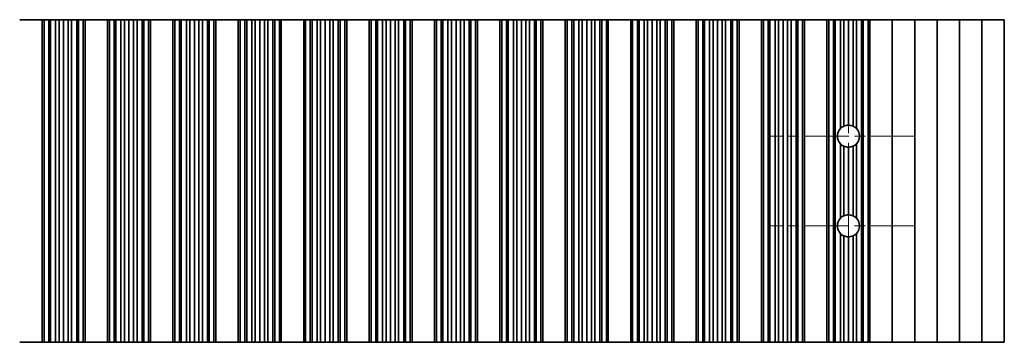
# Model space of a CAD drawing. Units: millimetres. Extents: x 0 to 7664, y 0 to 1405.
# Drawn here: x 3712 to 3822, y 256 to 292 of the extents above; entities that cross this region are included whole.
import ezdxf

# ---------------------------------------------------------------- set-up
doc = ezdxf.new("R2010")
doc.units = ezdxf.units.MM
doc.header["$LTSCALE"] = 3.5
doc.linetypes.add('CHAIN', pattern=[0.3543, 0.2362, -0.0295, 0.0591, -0.0295])
for name, color, linetype, lineweight in [('Center Mark (ISO)', 131, 'Continuous', 18), ('Centerline (ISO)', 131, 'Continuous', 18), ('Visible (ISO)', 7, 'Continuous', 35)]:
    doc.layers.add(name, color=color, linetype=linetype, lineweight=lineweight)

msp = doc.modelspace()

# ---------------------------------------------------------------- linework, layer by layer
at = {"layer": 'Center Mark (ISO)', "linetype": 'CHAIN', "ltscale": 6.011347}
for p, q in [((3812.4038, 278.8792), (3796.1743, 278.8792)), ((3812.4038, 268.8792), (3796.1743, 268.8792))]:
    msp.add_line(p, q, dxfattribs=at)
at = {"layer": 'Centerline (ISO)', "linetype": 'CHAIN', "ltscale": 10.170781}
msp.add_line((3804.9038, 287.6087), (3804.9038, 260.1497), dxfattribs=at)
at = {"layer": 'Visible (ISO)'}
for p, q in [((3712.4038, 291.8792), (3714.9038, 291.8792)), ((3714.9038, 291.8792), (3714.9038, 255.8792)), ((3714.906, 291.8792), (3714.9038, 291.8792)), ((3714.906, 291.8792), (3714.906, 255.8792)), ((3715.1172, 291.8792), (3714.906, 291.8792)), ((3715.1172, 291.8792), (3715.1172, 255.8792)), ((3715.6436, 291.8792), (3715.1172, 291.8792)), ((3715.6436, 291.8792), (3715.6436, 255.8792)), ((3715.8401, 291.8792), (3715.6436, 291.8792)), ((3715.8401, 291.8792), (3715.8401, 255.8792)), ((3716.4092, 291.8792), (3715.8401, 291.8792)), ((3716.4092, 291.8792), (3716.4092, 255.8792)), ((3716.7913, 291.8792), (3716.4092, 291.8792)), ((3716.7913, 291.8792), (3716.7913, 255.8792)), ((3717.3038, 291.8792), (3716.7913, 291.8792)), ((3717.3038, 291.8792), (3717.3038, 255.8792)), ((3717.8164, 291.8792), (3717.3038, 291.8792)), ((3717.8164, 291.8792), (3717.8164, 255.8792)), ((3718.1984, 291.8792), (3717.8164, 291.8792)), ((3718.1984, 291.8792), (3718.1984, 255.8792)), ((3718.7676, 291.8792), (3718.1984, 291.8792)), ((3718.7676, 291.8792), (3718.7676, 255.8792)), ((3718.9641, 291.8792), (3718.7676, 291.8792)), ((3718.9641, 291.8792), (3718.9641, 255.8792)), ((3719.4904, 291.8792), (3718.9641, 291.8792)), ((3719.4904, 291.8792), (3719.4904, 255.8792)), ((3719.7016, 291.8792), (3719.4904, 291.8792)), ((3719.7016, 291.8792), (3719.7016, 255.8792)), ((3719.7038, 291.8792), (3719.7016, 291.8792)), ((3719.7038, 291.8792), (3719.7038, 255.8792)), ((3719.7038, 291.8792), (3722.2038, 291.8792)), ((3722.2038, 291.8792), (3722.2038, 255.8792)), ((3722.206, 291.8792), (3722.2038, 291.8792)), ((3722.206, 291.8792), (3722.206, 255.8792)), ((3722.4172, 291.8792), (3722.206, 291.8792)), ((3722.4172, 291.8792), (3722.4172, 255.8792)), ((3722.9436, 291.8792), (3722.4172, 291.8792)), ((3722.9436, 291.8792), (3722.9436, 255.8792)), ((3723.1401, 291.8792), (3722.9436, 291.8792)), ((3723.1401, 291.8792), (3723.1401, 255.8792)), ((3723.7092, 291.8792), (3723.1401, 291.8792)), ((3723.7092, 291.8792), (3723.7092, 255.8792)), ((3724.0913, 291.8792), (3723.7092, 291.8792)), ((3724.0913, 291.8792), (3724.0913, 255.8792)), ((3724.6038, 291.8792), (3724.0913, 291.8792)), ((3724.6038, 291.8792), (3724.6038, 255.8792)), ((3725.1164, 291.8792), (3724.6038, 291.8792)), ((3725.1164, 291.8792), (3725.1164, 255.8792)), ((3725.4984, 291.8792), (3725.1164, 291.8792)), ((3725.4984, 291.8792), (3725.4984, 255.8792)), ((3726.0676, 291.8792), (3725.4984, 291.8792)), ((3726.0676, 291.8792), (3726.0676, 255.8792)), ((3726.2641, 291.8792), (3726.0676, 291.8792)), ((3726.2641, 291.8792), (3726.2641, 255.8792)), ((3726.7904, 291.8792), (3726.2641, 291.8792)), ((3726.7904, 291.8792), (3726.7904, 255.8792)), ((3727.0016, 291.8792), (3726.7904, 291.8792)), ((3727.0016, 291.8792), (3727.0016, 255.8792)), ((3727.0038, 291.8792), (3727.0016, 291.8792)), ((3727.0038, 291.8792), (3727.0038, 255.8792)), ((3727.0038, 291.8792), (3729.5038, 291.8792)), ((3729.5038, 291.8792), (3729.5038, 255.8792)), ((3729.506, 291.8792), (3729.5038, 291.8792)), ((3729.506, 291.8792), (3729.506, 255.8792)), ((3729.7172, 291.8792), (3729.506, 291.8792)), ((3729.7172, 291.8792), (3729.7172, 255.8792)), ((3730.2436, 291.8792), (3729.7172, 291.8792)), ((3730.2436, 291.8792), (3730.2436, 255.8792)), ((3730.4401, 291.8792), (3730.2436, 291.8792)), ((3730.4401, 291.8792), (3730.4401, 255.8792)), ((3731.0092, 291.8792), (3730.4401, 291.8792)), ((3731.0092, 291.8792), (3731.0092, 255.8792)), ((3731.3913, 291.8792), (3731.0092, 291.8792)), ((3731.3913, 291.8792), (3731.3913, 255.8792)), ((3731.9038, 291.8792), (3731.3913, 291.8792)), ((3731.9038, 291.8792), (3731.9038, 255.8792)), ((3732.4164, 291.8792), (3731.9038, 291.8792)), ((3732.4164, 291.8792), (3732.4164, 255.8792)), ((3732.7984, 291.8792), (3732.4164, 291.8792)), ((3732.7984, 291.8792), (3732.7984, 255.8792)), ((3733.3676, 291.8792), (3732.7984, 291.8792)), ((3733.3676, 291.8792), (3733.3676, 255.8792)), ((3733.5641, 291.8792), (3733.3676, 291.8792)), ((3733.5641, 291.8792), (3733.5641, 255.8792)), ((3734.0904, 291.8792), (3733.5641, 291.8792)), ((3734.0904, 291.8792), (3734.0904, 255.8792)), ((3734.3016, 291.8792), (3734.0904, 291.8792)), ((3734.3016, 291.8792), (3734.3016, 255.8792)), ((3734.3038, 291.8792), (3734.3016, 291.8792)), ((3734.3038, 291.8792), (3734.3038, 255.8792)), ((3734.3038, 291.8792), (3736.8038, 291.8792)), ((3736.8038, 291.8792), (3736.8038, 255.8792)), ((3736.806, 291.8792), (3736.8038, 291.8792)), ((3736.806, 291.8792), (3736.806, 255.8792)), ((3737.0172, 291.8792), (3736.806, 291.8792)), ((3737.0172, 291.8792), (3737.0172, 255.8792)), ((3737.5436, 291.8792), (3737.0172, 291.8792)), ((3737.5436, 291.8792), (3737.5436, 255.8792)), ((3737.7401, 291.8792), (3737.5436, 291.8792)), ((3737.7401, 291.8792), (3737.7401, 255.8792)), ((3738.3092, 291.8792), (3737.7401, 291.8792)), ((3738.3092, 291.8792), (3738.3092, 255.8792)), ((3738.6913, 291.8792), (3738.3092, 291.8792)), ((3738.6913, 291.8792), (3738.6913, 255.8792)), ((3739.2038, 291.8792), (3738.6913, 291.8792)), ((3739.2038, 291.8792), (3739.2038, 255.8792)), ((3739.7164, 291.8792), (3739.2038, 291.8792)), ((3739.7164, 291.8792), (3739.7164, 255.8792)), ((3740.0984, 291.8792), (3739.7164, 291.8792)), ((3740.0984, 291.8792), (3740.0984, 255.8792)), ((3740.6676, 291.8792), (3740.0984, 291.8792)), ((3740.6676, 291.8792), (3740.6676, 255.8792)), ((3740.8641, 291.8792), (3740.6676, 291.8792)), ((3740.8641, 291.8792), (3740.8641, 255.8792)), ((3741.3904, 291.8792), (3740.8641, 291.8792)), ((3741.3904, 291.8792), (3741.3904, 255.8792)), ((3741.6016, 291.8792), (3741.3904, 291.8792)), ((3741.6016, 291.8792), (3741.6016, 255.8792)), ((3741.6038, 291.8792), (3741.6016, 291.8792)), ((3741.6038, 291.8792), (3741.6038, 255.8792)), ((3741.6038, 291.8792), (3744.1038, 291.8792)), ((3744.1038, 291.8792), (3744.1038, 255.8792)), ((3744.106, 291.8792), (3744.1038, 291.8792)), ((3744.106, 291.8792), (3744.106, 255.8792)), ((3744.3172, 291.8792), (3744.106, 291.8792)), ((3744.3172, 291.8792), (3744.3172, 255.8792)), ((3744.8436, 291.8792), (3744.3172, 291.8792)), ((3744.8436, 291.8792), (3744.8436, 255.8792)), ((3745.0401, 291.8792), (3744.8436, 291.8792)), ((3745.0401, 291.8792), (3745.0401, 255.8792)), ((3745.6092, 291.8792), (3745.0401, 291.8792)), ((3745.6092, 291.8792), (3745.6092, 255.8792)), ((3745.9913, 291.8792), (3745.6092, 291.8792)), ((3745.9913, 291.8792), (3745.9913, 255.8792)), ((3746.5038, 291.8792), (3745.9913, 291.8792)), ((3746.5038, 291.8792), (3746.5038, 255.8792)), ((3747.0164, 291.8792), (3746.5038, 291.8792)), ((3747.0164, 291.8792), (3747.0164, 255.8792)), ((3747.3984, 291.8792), (3747.0164, 291.8792)), ((3747.3984, 291.8792), (3747.3984, 255.8792)), ((3747.9676, 291.8792), (3747.3984, 291.8792)), ((3747.9676, 291.8792), (3747.9676, 255.8792)), ((3748.1641, 291.8792), (3747.9676, 291.8792)), ((3748.1641, 291.8792), (3748.1641, 255.8792)), ((3748.6904, 291.8792), (3748.1641, 291.8792)), ((3748.6904, 291.8792), (3748.6904, 255.8792)), ((3748.9016, 291.8792), (3748.6904, 291.8792)), ((3748.9016, 291.8792), (3748.9016, 255.8792)), ((3748.9038, 291.8792), (3748.9016, 291.8792)), ((3748.9038, 291.8792), (3748.9038, 255.8792)), ((3748.9038, 291.8792), (3751.4038, 291.8792)), ((3751.4038, 291.8792), (3751.4038, 255.8792)), ((3751.406, 291.8792), (3751.4038, 291.8792)), ((3751.406, 291.8792), (3751.406, 255.8792)), ((3751.6172, 291.8792), (3751.406, 291.8792)), ((3751.6172, 291.8792), (3751.6172, 255.8792)), ((3752.1436, 291.8792), (3751.6172, 291.8792)), ((3752.1436, 291.8792), (3752.1436, 255.8792)), ((3752.3401, 291.8792), (3752.1436, 291.8792)), ((3752.3401, 291.8792), (3752.3401, 255.8792)), ((3752.9092, 291.8792), (3752.3401, 291.8792)), ((3752.9092, 291.8792), (3752.9092, 255.8792)), ((3753.2913, 291.8792), (3752.9092, 291.8792)), ((3753.2913, 291.8792), (3753.2913, 255.8792)), ((3753.8038, 291.8792), (3753.2913, 291.8792)), ((3753.8038, 291.8792), (3753.8038, 255.8792)), ((3754.3164, 291.8792), (3753.8038, 291.8792)), ((3754.3164, 291.8792), (3754.3164, 255.8792)), ((3754.6984, 291.8792), (3754.3164, 291.8792)), ((3754.6984, 291.8792), (3754.6984, 255.8792)), ((3755.2676, 291.8792), (3754.6984, 291.8792)), ((3755.2676, 291.8792), (3755.2676, 255.8792)), ((3755.4641, 291.8792), (3755.2676, 291.8792)), ((3755.4641, 291.8792), (3755.4641, 255.8792)), ((3755.9904, 291.8792), (3755.4641, 291.8792)), ((3755.9904, 291.8792), (3755.9904, 255.8792)), ((3756.2016, 291.8792), (3755.9904, 291.8792)), ((3756.2016, 291.8792), (3756.2016, 255.8792)), ((3756.2038, 291.8792), (3756.2016, 291.8792)), ((3756.2038, 291.8792), (3756.2038, 255.8792)), ((3756.2038, 291.8792), (3758.7038, 291.8792)), ((3758.7038, 291.8792), (3758.7038, 255.8792)), ((3758.706, 291.8792), (3758.7038, 291.8792)), ((3758.706, 291.8792), (3758.706, 255.8792)), ((3758.9172, 291.8792), (3758.706, 291.8792)), ((3758.9172, 291.8792), (3758.9172, 255.8792)), ((3759.4436, 291.8792), (3758.9172, 291.8792)), ((3759.4436, 291.8792), (3759.4436, 255.8792)), ((3759.6401, 291.8792), (3759.4436, 291.8792)), ((3759.6401, 291.8792), (3759.6401, 255.8792)), ((3760.2092, 291.8792), (3759.6401, 291.8792)), ((3760.2092, 291.8792), (3760.2092, 255.8792)), ((3760.5913, 291.8792), (3760.2092, 291.8792)), ((3760.5913, 291.8792), (3760.5913, 255.8792)), ((3761.1038, 291.8792), (3760.5913, 291.8792)), ((3761.1038, 291.8792), (3761.1038, 255.8792)), ((3761.6164, 291.8792), (3761.1038, 291.8792)), ((3761.6164, 291.8792), (3761.6164, 255.8792)), ((3761.9984, 291.8792), (3761.6164, 291.8792)), ((3761.9984, 291.8792), (3761.9984, 255.8792)), ((3762.5676, 291.8792), (3761.9984, 291.8792)), ((3762.5676, 291.8792), (3762.5676, 255.8792)), ((3762.7641, 291.8792), (3762.5676, 291.8792)), ((3762.7641, 291.8792), (3762.7641, 255.8792)), ((3763.2904, 291.8792), (3762.7641, 291.8792)), ((3763.2904, 291.8792), (3763.2904, 255.8792)), ((3763.5016, 291.8792), (3763.2904, 291.8792)), ((3763.5016, 291.8792), (3763.5016, 255.8792)), ((3763.5038, 291.8792), (3763.5016, 291.8792)), ((3763.5038, 291.8792), (3763.5038, 255.8792)), ((3763.5038, 291.8792), (3766.0038, 291.8792)), ((3766.0038, 291.8792), (3766.0038, 255.8792)), ((3766.006, 291.8792), (3766.0038, 291.8792)), ((3766.006, 291.8792), (3766.006, 255.8792)), ((3766.2172, 291.8792), (3766.006, 291.8792)), ((3766.2172, 291.8792), (3766.2172, 255.8792)), ((3766.7436, 291.8792), (3766.2172, 291.8792)), ((3766.7436, 291.8792), (3766.7436, 255.8792)), ((3766.9401, 291.8792), (3766.7436, 291.8792)), ((3766.9401, 291.8792), (3766.9401, 255.8792)), ((3767.5092, 291.8792), (3766.9401, 291.8792)), ((3767.5092, 291.8792), (3767.5092, 255.8792)), ((3767.8913, 291.8792), (3767.5092, 291.8792)), ((3767.8913, 291.8792), (3767.8913, 255.8792)), ((3768.4038, 291.8792), (3767.8913, 291.8792)), ((3768.4038, 291.8792), (3768.4038, 255.8792)), ((3768.9164, 291.8792), (3768.4038, 291.8792)), ((3768.9164, 291.8792), (3768.9164, 255.8792)), ((3769.2984, 291.8792), (3768.9164, 291.8792)), ((3769.2984, 291.8792), (3769.2984, 255.8792)), ((3769.8676, 291.8792), (3769.2984, 291.8792)), ((3769.8676, 291.8792), (3769.8676, 255.8792)), ((3770.0641, 291.8792), (3769.8676, 291.8792)), ((3770.0641, 291.8792), (3770.0641, 255.8792)), ((3770.5904, 291.8792), (3770.0641, 291.8792)), ((3770.5904, 291.8792), (3770.5904, 255.8792)), ((3770.8016, 291.8792), (3770.5904, 291.8792)), ((3770.8016, 291.8792), (3770.8016, 255.8792)), ((3770.8038, 291.8792), (3770.8016, 291.8792)), ((3770.8038, 291.8792), (3770.8038, 255.8792)), ((3770.8038, 291.8792), (3773.3038, 291.8792)), ((3773.3038, 291.8792), (3773.3038, 255.8792)), ((3773.306, 291.8792), (3773.3038, 291.8792)), ((3773.306, 291.8792), (3773.306, 255.8792)), ((3773.5172, 291.8792), (3773.306, 291.8792)), ((3773.5172, 291.8792), (3773.5172, 255.8792)), ((3774.0436, 291.8792), (3773.5172, 291.8792)), ((3774.0436, 291.8792), (3774.0436, 255.8792)), ((3774.2401, 291.8792), (3774.0436, 291.8792)), ((3774.2401, 291.8792), (3774.2401, 255.8792)), ((3774.8092, 291.8792), (3774.2401, 291.8792)), ((3774.8092, 291.8792), (3774.8092, 255.8792)), ((3775.1913, 291.8792), (3774.8092, 291.8792)), ((3775.1913, 291.8792), (3775.1913, 255.8792)), ((3775.7038, 291.8792), (3775.1913, 291.8792)), ((3775.7038, 291.8792), (3775.7038, 255.8792)), ((3776.2164, 291.8792), (3775.7038, 291.8792)), ((3776.2164, 291.8792), (3776.2164, 255.8792)), ((3776.5984, 291.8792), (3776.2164, 291.8792)), ((3776.5984, 291.8792), (3776.5984, 255.8792)), ((3777.1676, 291.8792), (3776.5984, 291.8792)), ((3777.1676, 291.8792), (3777.1676, 255.8792)), ((3777.3641, 291.8792), (3777.1676, 291.8792)), ((3777.3641, 291.8792), (3777.3641, 255.8792)), ((3777.8904, 291.8792), (3777.3641, 291.8792)), ((3777.8904, 291.8792), (3777.8904, 255.8792)), ((3778.1016, 291.8792), (3777.8904, 291.8792)), ((3778.1016, 291.8792), (3778.1016, 255.8792)), ((3778.1038, 291.8792), (3778.1016, 291.8792)), ((3778.1038, 291.8792), (3778.1038, 255.8792)), ((3778.1038, 291.8792), (3780.6038, 291.8792)), ((3780.6038, 291.8792), (3780.6038, 255.8792)), ((3780.606, 291.8792), (3780.6038, 291.8792)), ((3780.606, 291.8792), (3780.606, 255.8792)), ((3780.8172, 291.8792), (3780.606, 291.8792)), ((3780.8172, 291.8792), (3780.8172, 255.8792)), ((3781.3436, 291.8792), (3780.8172, 291.8792)), ((3781.3436, 291.8792), (3781.3436, 255.8792)), ((3781.5401, 291.8792), (3781.3436, 291.8792)), ((3781.5401, 291.8792), (3781.5401, 255.8792)), ((3782.1092, 291.8792), (3781.5401, 291.8792)), ((3782.1092, 291.8792), (3782.1092, 255.8792)), ((3782.4913, 291.8792), (3782.1092, 291.8792)), ((3782.4913, 291.8792), (3782.4913, 255.8792)), ((3783.0038, 291.8792), (3782.4913, 291.8792)), ((3783.0038, 291.8792), (3783.0038, 255.8792)), ((3783.5164, 291.8792), (3783.0038, 291.8792)), ((3783.5164, 291.8792), (3783.5164, 255.8792)), ((3783.8984, 291.8792), (3783.5164, 291.8792)), ((3783.8984, 291.8792), (3783.8984, 255.8792)), ((3784.4676, 291.8792), (3783.8984, 291.8792)), ((3784.4676, 291.8792), (3784.4676, 255.8792)), ((3784.6641, 291.8792), (3784.4676, 291.8792)), ((3784.6641, 291.8792), (3784.6641, 255.8792)), ((3785.1904, 291.8792), (3784.6641, 291.8792)), ((3785.1904, 291.8792), (3785.1904, 255.8792)), ((3785.4016, 291.8792), (3785.1904, 291.8792)), ((3785.4016, 291.8792), (3785.4016, 255.8792)), ((3785.4038, 291.8792), (3785.4016, 291.8792)), ((3785.4038, 291.8792), (3785.4038, 255.8792)), ((3785.4038, 291.8792), (3787.9038, 291.8792)), ((3787.9038, 291.8792), (3787.9038, 255.8792)), ((3787.906, 291.8792), (3787.9038, 291.8792)), ((3787.906, 291.8792), (3787.906, 255.8792)), ((3788.1172, 291.8792), (3787.906, 291.8792)), ((3788.1172, 291.8792), (3788.1172, 255.8792)), ((3788.6436, 291.8792), (3788.1172, 291.8792)), ((3788.6436, 291.8792), (3788.6436, 255.8792)), ((3788.8401, 291.8792), (3788.6436, 291.8792)), ((3788.8401, 291.8792), (3788.8401, 255.8792)), ((3789.4092, 291.8792), (3788.8401, 291.8792)), ((3789.4092, 291.8792), (3789.4092, 255.8792)), ((3789.7913, 291.8792), (3789.4092, 291.8792)), ((3789.7913, 291.8792), (3789.7913, 255.8792)), ((3790.3038, 291.8792), (3789.7913, 291.8792)), ((3790.3038, 291.8792), (3790.3038, 255.8792)), ((3790.8164, 291.8792), (3790.3038, 291.8792)), ((3790.8164, 291.8792), (3790.8164, 255.8792)), ((3791.1984, 291.8792), (3790.8164, 291.8792)), ((3791.1984, 291.8792), (3791.1984, 255.8792)), ((3791.7676, 291.8792), (3791.1984, 291.8792)), ((3791.7676, 291.8792), (3791.7676, 255.8792)), ((3791.9641, 291.8792), (3791.7676, 291.8792)), ((3791.9641, 291.8792), (3791.9641, 255.8792)), ((3792.4904, 291.8792), (3791.9641, 291.8792)), ((3792.4904, 291.8792), (3792.4904, 255.8792)), ((3792.7016, 291.8792), (3792.4904, 291.8792)), ((3792.7016, 291.8792), (3792.7016, 255.8792)), ((3792.7038, 291.8792), (3792.7016, 291.8792)), ((3792.7038, 291.8792), (3792.7038, 255.8792)), ((3792.7038, 291.8792), (3795.2038, 291.8792)), ((3795.2038, 291.8792), (3795.2038, 255.8792)), ((3795.206, 291.8792), (3795.2038, 291.8792)), ((3795.206, 291.8792), (3795.206, 255.8792)), ((3795.4172, 291.8792), (3795.206, 291.8792)), ((3795.4172, 291.8792), (3795.4172, 255.8792)), ((3795.9436, 291.8792), (3795.4172, 291.8792)), ((3795.9436, 291.8792), (3795.9436, 255.8792)), ((3796.1401, 291.8792), (3795.9436, 291.8792)), ((3796.1401, 291.8792), (3796.1401, 255.8792)), ((3796.7092, 291.8792), (3796.1401, 291.8792)), ((3796.7092, 291.8792), (3796.7092, 255.8792)), ((3797.0913, 291.8792), (3796.7092, 291.8792)), ((3797.0913, 291.8792), (3797.0913, 255.8792)), ((3797.6038, 291.8792), (3797.0913, 291.8792)), ((3797.6038, 291.8792), (3797.6038, 255.8792)), ((3798.1164, 291.8792), (3797.6038, 291.8792)), ((3798.1164, 291.8792), (3798.1164, 255.8792)), ((3798.4984, 291.8792), (3798.1164, 291.8792)), ((3798.4984, 291.8792), (3798.4984, 255.8792)), ((3799.0676, 291.8792), (3798.4984, 291.8792)), ((3799.0676, 291.8792), (3799.0676, 255.8792)), ((3799.2641, 291.8792), (3799.0676, 291.8792)), ((3799.2641, 291.8792), (3799.2641, 255.8792)), ((3799.7904, 291.8792), (3799.2641, 291.8792)), ((3799.7904, 291.8792), (3799.7904, 255.8792)), ((3800.0016, 291.8792), (3799.7904, 291.8792)), ((3800.0016, 291.8792), (3800.0016, 255.8792)), ((3800.0038, 291.8792), (3800.0016, 291.8792)), ((3800.0038, 291.8792), (3800.0038, 255.8792)), ((3800.0038, 291.8792), (3802.5038, 291.8792)), ((3802.5038, 291.8792), (3802.5038, 255.8792)), ((3802.506, 291.8792), (3802.5038, 291.8792)), ((3802.506, 291.8792), (3802.506, 255.8792)), ((3802.7172, 291.8792), (3802.506, 291.8792)), ((3802.7172, 291.8792), (3802.7172, 255.8792)), ((3803.2436, 291.8792), (3802.7172, 291.8792)), ((3803.2436, 291.8792), (3803.2436, 255.8792)), ((3803.4401, 291.8792), (3803.2436, 291.8792)), ((3804.0092, 291.8792), (3803.4401, 291.8792)), ((3803.4401, 291.8792), (3803.4401, 255.8792)), ((3804.0092, 291.8792), (3804.0092, 279.7227)), ((3804.3913, 291.8792), (3804.0092, 291.8792)), ((3804.3913, 291.8792), (3804.3913, 279.9968)), ((3804.9038, 291.8792), (3804.3913, 291.8792)), ((3804.9038, 291.8792), (3804.9038, 280.1087)), ((3805.4164, 291.8792), (3804.9038, 291.8792)), ((3805.4164, 291.8792), (3805.4164, 279.9968)), ((3805.7984, 291.8792), (3805.4164, 291.8792)), ((3806.3676, 291.8792), (3805.7984, 291.8792)), ((3805.7984, 291.8792), (3805.7984, 279.7227)), ((3806.3676, 291.8792), (3806.3676, 255.8792)), ((3806.5641, 291.8792), (3806.3676, 291.8792)), ((3806.5641, 291.8792), (3806.5641, 255.8792)), ((3807.0904, 291.8792), (3806.5641, 291.8792)), ((3807.0904, 291.8792), (3807.0904, 255.8792)), ((3807.3016, 291.8792), (3807.0904, 291.8792)), ((3807.3016, 291.8792), (3807.3016, 255.8792)), ((3807.3038, 291.8792), (3807.3016, 291.8792)), ((3807.3038, 291.8792), (3807.3038, 255.8792)), ((3807.3038, 291.8792), (3809.8038, 291.8792)), ((3809.8038, 291.8792), (3809.8038, 255.8792)), ((3809.8038, 291.8792), (3812.3038, 291.8792)), ((3812.3038, 291.8792), (3812.3038, 255.8792)), ((3812.3038, 291.8792), (3814.8038, 291.8792)), ((3814.8038, 291.8792), (3814.8038, 255.8792)), ((3814.8038, 291.8792), (3817.3038, 291.8792)), ((3817.3038, 291.8792), (3817.3038, 255.8792)), ((3817.3038, 291.8792), (3819.8038, 291.8792)), ((3819.8038, 291.8792), (3819.8038, 255.8792)), ((3819.8038, 291.8792), (3822.3038, 291.8792)), ((3822.3038, 291.8792), (3822.3038, 255.8792)), ((3804.0092, 278.0358), (3804.0092, 269.7227)), ((3804.3913, 277.7617), (3804.3913, 269.9968)), ((3804.9038, 277.6497), (3804.9038, 270.1087)), ((3805.4164, 277.7617), (3805.4164, 269.9968)), ((3805.7984, 278.0358), (3805.7984, 269.7227)), ((3804.0092, 268.0358), (3804.0092, 255.8792)), ((3804.3913, 267.7617), (3804.3913, 255.8792)), ((3804.9038, 267.6497), (3804.9038, 255.8792)), ((3805.4164, 267.7617), (3805.4164, 255.8792)), ((3805.7984, 268.0358), (3805.7984, 255.8792)), ((3714.9038, 255.8792), (3712.4038, 255.8792)), ((3714.9038, 255.8792), (3714.906, 255.8792)), ((3714.906, 255.8792), (3715.1172, 255.8792)), ((3715.1172, 255.8792), (3715.6436, 255.8792)), ((3715.6436, 255.8792), (3715.8401, 255.8792)), ((3715.8401, 255.8792), (3716.4092, 255.8792)), ((3716.4092, 255.8792), (3716.7913, 255.8792)), ((3716.7913, 255.8792), (3717.3038, 255.8792)), ((3717.3038, 255.8792), (3717.8164, 255.8792)), ((3717.8164, 255.8792), (3718.1984, 255.8792)), ((3718.1984, 255.8792), (3718.7676, 255.8792)), ((3718.7676, 255.8792), (3718.9641, 255.8792)), ((3718.9641, 255.8792), (3719.4904, 255.8792)), ((3719.4904, 255.8792), (3719.7016, 255.8792)), ((3719.7016, 255.8792), (3719.7038, 255.8792)), ((3722.2038, 255.8792), (3719.7038, 255.8792)), ((3722.2038, 255.8792), (3722.206, 255.8792)), ((3722.206, 255.8792), (3722.4172, 255.8792)), ((3722.4172, 255.8792), (3722.9436, 255.8792)), ((3722.9436, 255.8792), (3723.1401, 255.8792)), ((3723.1401, 255.8792), (3723.7092, 255.8792)), ((3723.7092, 255.8792), (3724.0913, 255.8792)), ((3724.0913, 255.8792), (3724.6038, 255.8792)), ((3724.6038, 255.8792), (3725.1164, 255.8792)), ((3725.1164, 255.8792), (3725.4984, 255.8792)), ((3725.4984, 255.8792), (3726.0676, 255.8792)), ((3726.0676, 255.8792), (3726.2641, 255.8792)), ((3726.2641, 255.8792), (3726.7904, 255.8792)), ((3726.7904, 255.8792), (3727.0016, 255.8792)), ((3727.0016, 255.8792), (3727.0038, 255.8792)), ((3729.5038, 255.8792), (3727.0038, 255.8792)), ((3729.5038, 255.8792), (3729.506, 255.8792)), ((3729.506, 255.8792), (3729.7172, 255.8792)), ((3729.7172, 255.8792), (3730.2436, 255.8792)), ((3730.2436, 255.8792), (3730.4401, 255.8792)), ((3730.4401, 255.8792), (3731.0092, 255.8792)), ((3731.0092, 255.8792), (3731.3913, 255.8792)), ((3731.3913, 255.8792), (3731.9038, 255.8792)), ((3731.9038, 255.8792), (3732.4164, 255.8792)), ((3732.4164, 255.8792), (3732.7984, 255.8792)), ((3732.7984, 255.8792), (3733.3676, 255.8792)), ((3733.3676, 255.8792), (3733.5641, 255.8792)), ((3733.5641, 255.8792), (3734.0904, 255.8792)), ((3734.0904, 255.8792), (3734.3016, 255.8792)), ((3734.3016, 255.8792), (3734.3038, 255.8792)), ((3736.8038, 255.8792), (3734.3038, 255.8792)), ((3736.8038, 255.8792), (3736.806, 255.8792)), ((3736.806, 255.8792), (3737.0172, 255.8792)), ((3737.0172, 255.8792), (3737.5436, 255.8792)), ((3737.5436, 255.8792), (3737.7401, 255.8792)), ((3737.7401, 255.8792), (3738.3092, 255.8792)), ((3738.3092, 255.8792), (3738.6913, 255.8792)), ((3738.6913, 255.8792), (3739.2038, 255.8792)), ((3739.2038, 255.8792), (3739.7164, 255.8792)), ((3739.7164, 255.8792), (3740.0984, 255.8792)), ((3740.0984, 255.8792), (3740.6676, 255.8792)), ((3740.6676, 255.8792), (3740.8641, 255.8792)), ((3740.8641, 255.8792), (3741.3904, 255.8792)), ((3741.3904, 255.8792), (3741.6016, 255.8792)), ((3741.6016, 255.8792), (3741.6038, 255.8792)), ((3744.1038, 255.8792), (3741.6038, 255.8792)), ((3744.1038, 255.8792), (3744.106, 255.8792)), ((3744.106, 255.8792), (3744.3172, 255.8792)), ((3744.3172, 255.8792), (3744.8436, 255.8792)), ((3744.8436, 255.8792), (3745.0401, 255.8792)), ((3745.0401, 255.8792), (3745.6092, 255.8792)), ((3745.6092, 255.8792), (3745.9913, 255.8792)), ((3745.9913, 255.8792), (3746.5038, 255.8792)), ((3746.5038, 255.8792), (3747.0164, 255.8792)), ((3747.0164, 255.8792), (3747.3984, 255.8792)), ((3747.3984, 255.8792), (3747.9676, 255.8792)), ((3747.9676, 255.8792), (3748.1641, 255.8792)), ((3748.1641, 255.8792), (3748.6904, 255.8792)), ((3748.6904, 255.8792), (3748.9016, 255.8792)), ((3748.9016, 255.8792), (3748.9038, 255.8792)), ((3751.4038, 255.8792), (3748.9038, 255.8792)), ((3751.4038, 255.8792), (3751.406, 255.8792)), ((3751.406, 255.8792), (3751.6172, 255.8792)), ((3751.6172, 255.8792), (3752.1436, 255.8792)), ((3752.1436, 255.8792), (3752.3401, 255.8792)), ((3752.3401, 255.8792), (3752.9092, 255.8792)), ((3752.9092, 255.8792), (3753.2913, 255.8792)), ((3753.2913, 255.8792), (3753.8038, 255.8792)), ((3753.8038, 255.8792), (3754.3164, 255.8792)), ((3754.3164, 255.8792), (3754.6984, 255.8792)), ((3754.6984, 255.8792), (3755.2676, 255.8792)), ((3755.2676, 255.8792), (3755.4641, 255.8792)), ((3755.4641, 255.8792), (3755.9904, 255.8792)), ((3755.9904, 255.8792), (3756.2016, 255.8792)), ((3756.2016, 255.8792), (3756.2038, 255.8792)), ((3758.7038, 255.8792), (3756.2038, 255.8792)), ((3758.7038, 255.8792), (3758.706, 255.8792)), ((3758.706, 255.8792), (3758.9172, 255.8792)), ((3758.9172, 255.8792), (3759.4436, 255.8792)), ((3759.4436, 255.8792), (3759.6401, 255.8792)), ((3759.6401, 255.8792), (3760.2092, 255.8792)), ((3760.2092, 255.8792), (3760.5913, 255.8792)), ((3760.5913, 255.8792), (3761.1038, 255.8792)), ((3761.1038, 255.8792), (3761.6164, 255.8792)), ((3761.6164, 255.8792), (3761.9984, 255.8792)), ((3761.9984, 255.8792), (3762.5676, 255.8792)), ((3762.5676, 255.8792), (3762.7641, 255.8792)), ((3762.7641, 255.8792), (3763.2904, 255.8792)), ((3763.2904, 255.8792), (3763.5016, 255.8792)), ((3763.5016, 255.8792), (3763.5038, 255.8792)), ((3766.0038, 255.8792), (3763.5038, 255.8792)), ((3766.0038, 255.8792), (3766.006, 255.8792)), ((3766.006, 255.8792), (3766.2172, 255.8792)), ((3766.2172, 255.8792), (3766.7436, 255.8792)), ((3766.7436, 255.8792), (3766.9401, 255.8792)), ((3766.9401, 255.8792), (3767.5092, 255.8792)), ((3767.5092, 255.8792), (3767.8913, 255.8792)), ((3767.8913, 255.8792), (3768.4038, 255.8792)), ((3768.4038, 255.8792), (3768.9164, 255.8792)), ((3768.9164, 255.8792), (3769.2984, 255.8792)), ((3769.2984, 255.8792), (3769.8676, 255.8792)), ((3769.8676, 255.8792), (3770.0641, 255.8792)), ((3770.0641, 255.8792), (3770.5904, 255.8792)), ((3770.5904, 255.8792), (3770.8016, 255.8792)), ((3770.8016, 255.8792), (3770.8038, 255.8792)), ((3773.3038, 255.8792), (3770.8038, 255.8792)), ((3773.3038, 255.8792), (3773.306, 255.8792)), ((3773.306, 255.8792), (3773.5172, 255.8792)), ((3773.5172, 255.8792), (3774.0436, 255.8792)), ((3774.0436, 255.8792), (3774.2401, 255.8792)), ((3774.2401, 255.8792), (3774.8092, 255.8792)), ((3774.8092, 255.8792), (3775.1913, 255.8792)), ((3775.1913, 255.8792), (3775.7038, 255.8792)), ((3775.7038, 255.8792), (3776.2164, 255.8792)), ((3776.2164, 255.8792), (3776.5984, 255.8792)), ((3776.5984, 255.8792), (3777.1676, 255.8792)), ((3777.1676, 255.8792), (3777.3641, 255.8792)), ((3777.3641, 255.8792), (3777.8904, 255.8792)), ((3777.8904, 255.8792), (3778.1016, 255.8792)), ((3778.1016, 255.8792), (3778.1038, 255.8792)), ((3780.6038, 255.8792), (3778.1038, 255.8792)), ((3780.6038, 255.8792), (3780.606, 255.8792)), ((3780.606, 255.8792), (3780.8172, 255.8792)), ((3780.8172, 255.8792), (3781.3436, 255.8792)), ((3781.3436, 255.8792), (3781.5401, 255.8792)), ((3781.5401, 255.8792), (3782.1092, 255.8792)), ((3782.1092, 255.8792), (3782.4913, 255.8792)), ((3782.4913, 255.8792), (3783.0038, 255.8792)), ((3783.0038, 255.8792), (3783.5164, 255.8792)), ((3783.5164, 255.8792), (3783.8984, 255.8792)), ((3783.8984, 255.8792), (3784.4676, 255.8792)), ((3784.4676, 255.8792), (3784.6641, 255.8792)), ((3784.6641, 255.8792), (3785.1904, 255.8792)), ((3785.1904, 255.8792), (3785.4016, 255.8792)), ((3785.4016, 255.8792), (3785.4038, 255.8792)), ((3787.9038, 255.8792), (3785.4038, 255.8792)), ((3787.9038, 255.8792), (3787.906, 255.8792)), ((3787.906, 255.8792), (3788.1172, 255.8792)), ((3788.1172, 255.8792), (3788.6436, 255.8792)), ((3788.6436, 255.8792), (3788.8401, 255.8792)), ((3788.8401, 255.8792), (3789.4092, 255.8792)), ((3789.4092, 255.8792), (3789.7913, 255.8792)), ((3789.7913, 255.8792), (3790.3038, 255.8792)), ((3790.3038, 255.8792), (3790.8164, 255.8792)), ((3790.8164, 255.8792), (3791.1984, 255.8792)), ((3791.1984, 255.8792), (3791.7676, 255.8792)), ((3791.7676, 255.8792), (3791.9641, 255.8792)), ((3791.9641, 255.8792), (3792.4904, 255.8792)), ((3792.4904, 255.8792), (3792.7016, 255.8792)), ((3792.7016, 255.8792), (3792.7038, 255.8792)), ((3795.2038, 255.8792), (3792.7038, 255.8792)), ((3795.2038, 255.8792), (3795.206, 255.8792)), ((3795.206, 255.8792), (3795.4172, 255.8792)), ((3795.4172, 255.8792), (3795.9436, 255.8792)), ((3795.9436, 255.8792), (3796.1401, 255.8792)), ((3796.1401, 255.8792), (3796.7092, 255.8792)), ((3796.7092, 255.8792), (3797.0913, 255.8792)), ((3797.0913, 255.8792), (3797.6038, 255.8792)), ((3797.6038, 255.8792), (3798.1164, 255.8792)), ((3798.1164, 255.8792), (3798.4984, 255.8792)), ((3798.4984, 255.8792), (3799.0676, 255.8792)), ((3799.0676, 255.8792), (3799.2641, 255.8792)), ((3799.2641, 255.8792), (3799.7904, 255.8792)), ((3799.7904, 255.8792), (3800.0016, 255.8792)), ((3800.0016, 255.8792), (3800.0038, 255.8792)), ((3802.5038, 255.8792), (3800.0038, 255.8792)), ((3802.5038, 255.8792), (3802.506, 255.8792)), ((3802.506, 255.8792), (3802.7172, 255.8792)), ((3802.7172, 255.8792), (3803.2436, 255.8792)), ((3803.2436, 255.8792), (3803.4401, 255.8792)), ((3803.4401, 255.8792), (3804.0092, 255.8792)), ((3804.0092, 255.8792), (3804.3913, 255.8792)), ((3804.3913, 255.8792), (3804.9038, 255.8792)), ((3804.9038, 255.8792), (3805.4164, 255.8792)), ((3805.4164, 255.8792), (3805.7984, 255.8792)), ((3805.7984, 255.8792), (3806.3676, 255.8792)), ((3806.3676, 255.8792), (3806.5641, 255.8792)), ((3806.5641, 255.8792), (3807.0904, 255.8792)), ((3807.0904, 255.8792), (3807.3016, 255.8792)), ((3807.3016, 255.8792), (3807.3038, 255.8792)), ((3809.8038, 255.8792), (3807.3038, 255.8792)), ((3812.3038, 255.8792), (3809.8038, 255.8792)), ((3814.8038, 255.8792), (3812.3038, 255.8792)), ((3817.3038, 255.8792), (3814.8038, 255.8792)), ((3819.8038, 255.8792), (3817.3038, 255.8792)), ((3822.3038, 255.8792), (3819.8038, 255.8792))]:
    msp.add_line(p, q, dxfattribs=at)
for centre, start, end in [((3804.9038, 278.8792), 136.686868, 223.313132), ((3804.9038, 278.8792), 114.636716, 136.686868), ((3804.9038, 278.8792), 90, 114.636716), ((3804.9038, 278.8792), 65.363284, 90), ((3804.9038, 278.8792), 43.313132, 65.363284), ((3804.9038, 278.8792), 316.686868, 43.313132), ((3804.9038, 278.8792), 223.313132, 245.363284), ((3804.9038, 278.8792), 245.363284, 270), ((3804.9038, 278.8792), 270, 294.636716), ((3804.9038, 278.8792), 294.636716, 316.686868), ((3804.9038, 268.8792), 136.686868, 223.313132), ((3804.9038, 268.8792), 114.636716, 136.686868), ((3804.9038, 268.8792), 90, 114.636716), ((3804.9038, 268.8792), 65.363284, 90), ((3804.9038, 268.8792), 43.313132, 65.363284), ((3804.9038, 268.8792), 316.686868, 43.313132), ((3804.9038, 268.8792), 223.313132, 245.363284), ((3804.9038, 268.8792), 245.363284, 270), ((3804.9038, 268.8792), 270, 294.636716), ((3804.9038, 268.8792), 294.636716, 316.686868)]:
    msp.add_arc(centre, 1.2295, start, end, dxfattribs=at)

doc.saveas('drawing.dxf')
